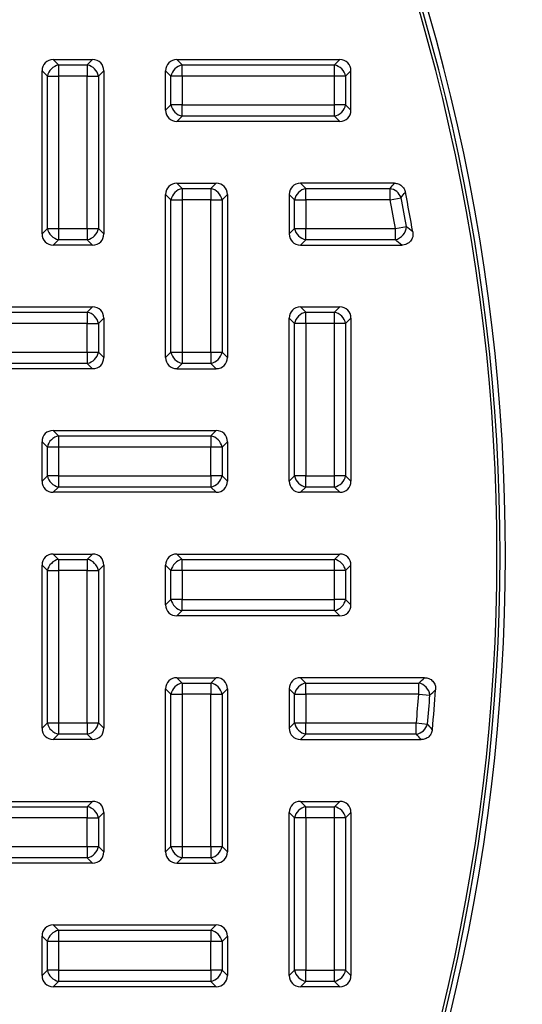
# Model space of a CAD drawing. Units: millimetres. Extents: x 0 to 291, y 0 to 204.
# Drawn here: x 154 to 162, y 48 to 64 of the extents above; entities that cross this region are included whole.
import ezdxf
from ezdxf import colors
from ezdxf.entities.mleader import LeaderData, LeaderLine
from ezdxf.enums import TextEntityAlignment as Align
from ezdxf.math import Vec2, Vec3

# ---------------------------------------------------------------- set-up
doc = ezdxf.new("R2010")
doc.units = ezdxf.units.MM
for name, color, linetype in [('KPF-B-8DU-D400T', 7, 'Continuous'), ('KPF-B-8DU-D400T-', 7, 'Continuous'), ('Predeterminado', 7, 'Continuous')]:
    doc.layers.add(name, color=color, linetype=linetype)
doc.styles.add('SEACAD_Arial', font='arial.ttf')
doc.styles.add('SEACAD_Solid_Edge_ANSI1_Symbols', font='semeca1.ttf')
doc.dimstyles.new('ISO', dxfattribs={"dimtxt": 3.125, "dimasz": 3.125, "dimexe": 1.5625, "dimexo": 0, "dimgap": 0.78125, "dimtad": 0, "dimlfac": 10, "dimtxsty": 'SEACAD_Arial', "dimblk1": '_SE_FILLED', "dimblk2": '_SE_FILLED', "dimsah": 1, "dimcen": 1.5625, "dimadec": 1, "dimazin": 0, "dimtfac": 0.5, "dimtmove": 0, "dimatfit": 3, "dimfxl": 1, "dimtolj": 1, "dimarcsym": 0})

# ---------------------------------------------------------------- blocks, each defined once
blk = doc.blocks.new('SE1')
at = {"layer": 'KPF-B-8DU-D400T', "color": 7, "linetype": 'Continuous'}
for radius in [31.5, 31.364, 31.414]:
    blk.add_arc((130.455, 55.511), radius, 335.0198, 84.9802, dxfattribs=at)
at = {"layer": 'KPF-B-8DU-D400T-', "color": 7, "linetype": 'Continuous'}
for p, q in [((154.636, 63.511), (155.273, 63.511)), ((154.636, 63.511), (154.722, 63.425)), ((154.722, 63.425), (155.187, 63.425)), ((154.722, 63.425), (154.722, 63.244)), ((155.187, 63.425), (155.273, 63.511)), ((155.187, 63.425), (155.187, 63.244)), ((156.636, 63.511), (159.273, 63.511)), ((156.636, 63.511), (156.722, 63.425)), ((156.722, 63.425), (159.187, 63.425)), ((156.722, 63.244), (156.722, 63.425)), ((159.187, 63.425), (159.273, 63.511)), ((159.187, 63.244), (159.187, 63.425)), ((154.455, 60.693), (154.455, 63.33)), ((154.541, 63.244), (154.455, 63.33)), ((154.541, 60.779), (154.541, 63.244)), ((154.541, 63.244), (154.722, 63.244)), ((154.722, 63.244), (154.722, 60.779)), ((155.187, 63.244), (154.722, 63.244)), ((155.187, 60.779), (155.187, 63.244)), ((155.187, 63.244), (155.369, 63.244)), ((155.455, 63.33), (155.369, 63.244)), ((155.369, 63.244), (155.369, 60.779)), ((155.455, 63.33), (155.455, 60.693)), ((156.455, 62.693), (156.455, 63.33)), ((156.541, 63.244), (156.455, 63.33)), ((156.541, 62.779), (156.541, 63.244)), ((156.722, 63.244), (156.541, 63.244)), ((159.187, 63.244), (156.722, 63.244)), ((156.722, 63.244), (156.722, 62.779)), ((159.187, 62.779), (159.187, 63.244)), ((159.369, 63.244), (159.187, 63.244)), ((159.455, 63.33), (159.369, 63.244)), ((159.369, 63.244), (159.369, 62.779)), ((159.455, 62.693), (159.455, 63.33)), ((156.455, 62.693), (156.541, 62.779)), ((156.722, 62.779), (156.541, 62.779)), ((156.722, 62.779), (159.187, 62.779)), ((156.722, 62.597), (156.722, 62.779)), ((159.369, 62.779), (159.187, 62.779)), ((159.187, 62.597), (159.187, 62.779)), ((159.369, 62.779), (159.455, 62.693)), ((156.722, 62.597), (156.636, 62.511)), ((159.273, 62.511), (156.636, 62.511)), ((159.187, 62.597), (156.722, 62.597)), ((159.273, 62.511), (159.187, 62.597)), ((156.636, 61.511), (157.273, 61.511)), ((156.636, 61.511), (156.722, 61.425)), ((157.187, 61.425), (157.273, 61.511)), ((160.159, 61.511), (158.636, 61.511)), ((158.636, 61.511), (158.722, 61.425)), ((156.722, 61.425), (157.187, 61.425)), ((156.722, 61.425), (156.722, 61.244)), ((157.187, 61.425), (157.187, 61.244)), ((158.722, 61.425), (160.088, 61.425)), ((158.722, 61.244), (158.722, 61.425)), ((160.088, 61.244), (160.088, 61.425)), ((156.455, 58.693), (156.455, 61.33)), ((156.541, 61.244), (156.455, 61.33)), ((156.541, 58.779), (156.541, 61.244)), ((156.541, 61.244), (156.722, 61.244)), ((156.722, 61.244), (156.722, 58.779)), ((157.187, 61.244), (156.722, 61.244)), ((157.187, 58.779), (157.187, 61.244)), ((157.187, 61.244), (157.369, 61.244)), ((157.455, 61.33), (157.369, 61.244)), ((157.369, 61.244), (157.369, 58.779)), ((157.455, 61.33), (157.455, 58.693)), ((158.455, 61.33), (158.455, 60.693)), ((158.541, 61.244), (158.455, 61.33)), ((158.541, 60.779), (158.541, 61.244)), ((158.541, 61.244), (158.722, 61.244)), ((160.088, 61.244), (158.722, 61.244)), ((158.722, 61.244), (158.722, 60.779)), ((160.088, 61.244), (160.266, 61.278)), ((154.455, 60.693), (154.541, 60.779)), ((154.541, 60.779), (154.722, 60.779)), ((154.722, 60.779), (155.187, 60.779)), ((154.722, 60.779), (154.722, 60.597)), ((155.187, 60.779), (155.187, 60.597)), ((155.187, 60.779), (155.369, 60.779)), ((155.369, 60.779), (155.455, 60.693)), ((158.455, 60.693), (158.541, 60.779)), ((158.541, 60.779), (158.722, 60.779)), ((158.722, 60.779), (160.174, 60.779)), ((158.722, 60.597), (158.722, 60.779)), ((160.174, 60.779), (160.353, 60.81)), ((160.174, 60.597), (160.174, 60.779)), ((154.722, 60.597), (154.636, 60.511)), ((155.187, 60.597), (154.722, 60.597)), ((155.273, 60.511), (155.187, 60.597)), ((158.722, 60.597), (158.636, 60.511)), ((160.174, 60.597), (158.722, 60.597)), ((155.273, 60.511), (154.636, 60.511)), ((158.636, 60.511), (160.277, 60.511)), ((152.636, 59.511), (155.273, 59.511)), ((152.722, 59.425), (155.187, 59.425)), ((155.187, 59.425), (155.273, 59.511)), ((155.187, 59.425), (155.187, 59.244)), ((158.636, 59.511), (159.273, 59.511)), ((158.636, 59.511), (158.722, 59.425)), ((158.722, 59.425), (159.187, 59.425)), ((158.722, 59.244), (158.722, 59.425)), ((159.187, 59.425), (159.273, 59.511)), ((159.187, 59.244), (159.187, 59.425)), ((155.455, 59.33), (155.369, 59.244)), ((155.455, 59.33), (155.455, 58.693)), ((158.455, 56.693), (158.455, 59.33)), ((158.541, 59.244), (158.455, 59.33)), ((159.455, 59.33), (159.369, 59.244)), ((159.455, 59.33), (159.455, 56.693)), ((155.187, 59.244), (152.722, 59.244)), ((155.187, 58.779), (155.187, 59.244)), ((155.187, 59.244), (155.369, 59.244)), ((155.369, 59.244), (155.369, 58.779)), ((158.541, 56.779), (158.541, 59.244)), ((158.722, 59.244), (158.541, 59.244)), ((159.187, 59.244), (158.722, 59.244)), ((158.722, 59.244), (158.722, 56.779)), ((159.187, 56.779), (159.187, 59.244)), ((159.369, 59.244), (159.187, 59.244)), ((159.369, 59.244), (159.369, 56.779)), ((152.722, 58.779), (155.187, 58.779)), ((155.187, 58.779), (155.187, 58.597)), ((155.187, 58.779), (155.369, 58.779)), ((155.369, 58.779), (155.455, 58.693)), ((156.455, 58.693), (156.541, 58.779)), ((156.541, 58.779), (156.722, 58.779)), ((156.722, 58.779), (157.187, 58.779)), ((156.722, 58.779), (156.722, 58.597)), ((157.187, 58.779), (157.187, 58.597)), ((157.187, 58.779), (157.369, 58.779)), ((157.369, 58.779), (157.455, 58.693)), ((155.273, 58.511), (152.636, 58.511)), ((155.187, 58.597), (152.722, 58.597)), ((155.273, 58.511), (155.187, 58.597)), ((156.722, 58.597), (156.636, 58.511)), ((156.636, 58.511), (157.273, 58.511)), ((157.187, 58.597), (156.722, 58.597)), ((157.273, 58.511), (157.187, 58.597)), ((154.636, 57.511), (157.273, 57.511)), ((154.636, 57.511), (154.722, 57.425)), ((157.187, 57.425), (157.273, 57.511)), ((154.722, 57.425), (157.187, 57.425)), ((154.722, 57.425), (154.722, 57.244)), ((157.187, 57.425), (157.187, 57.244)), ((154.455, 56.693), (154.455, 57.33)), ((154.541, 57.244), (154.455, 57.33)), ((154.541, 56.779), (154.541, 57.244)), ((154.722, 57.244), (154.541, 57.244)), ((157.187, 57.244), (154.722, 57.244)), ((154.722, 57.244), (154.722, 56.779)), ((157.187, 56.779), (157.187, 57.244)), ((157.369, 57.244), (157.187, 57.244)), ((157.455, 57.33), (157.369, 57.244)), ((157.369, 57.244), (157.369, 56.779)), ((157.455, 57.33), (157.455, 56.693)), ((154.455, 56.693), (154.541, 56.779)), ((154.722, 56.779), (154.541, 56.779)), ((154.722, 56.779), (157.187, 56.779)), ((154.722, 56.779), (154.722, 56.597)), ((157.187, 56.779), (157.187, 56.597)), ((157.369, 56.779), (157.187, 56.779)), ((157.369, 56.779), (157.455, 56.693)), ((158.455, 56.693), (158.541, 56.779)), ((158.722, 56.779), (158.541, 56.779)), ((158.722, 56.779), (159.187, 56.779)), ((158.722, 56.597), (158.722, 56.779)), ((159.369, 56.779), (159.187, 56.779)), ((159.187, 56.597), (159.187, 56.779)), ((159.369, 56.779), (159.455, 56.693)), ((154.722, 56.597), (154.636, 56.511)), ((157.187, 56.597), (154.722, 56.597)), ((157.273, 56.511), (157.187, 56.597)), ((158.722, 56.597), (158.636, 56.511)), ((159.187, 56.597), (158.722, 56.597)), ((159.273, 56.511), (159.187, 56.597)), ((157.273, 56.511), (154.636, 56.511)), ((159.273, 56.511), (158.636, 56.511)), ((154.636, 55.511), (155.273, 55.511)), ((154.636, 55.511), (154.722, 55.425)), ((155.187, 55.425), (155.273, 55.511)), ((156.636, 55.511), (159.273, 55.511)), ((156.636, 55.511), (156.722, 55.425)), ((159.187, 55.425), (159.273, 55.511)), ((154.455, 52.693), (154.455, 55.33)), ((154.541, 55.244), (154.455, 55.33)), ((154.722, 55.425), (155.187, 55.425)), ((154.722, 55.425), (154.722, 55.244)), ((155.187, 55.425), (155.187, 55.244)), ((155.455, 55.33), (155.369, 55.244)), ((155.455, 55.33), (155.455, 52.693)), ((156.455, 54.693), (156.455, 55.33)), ((156.541, 55.244), (156.455, 55.33)), ((156.722, 55.425), (159.187, 55.425)), ((156.722, 55.244), (156.722, 55.425)), ((159.187, 55.244), (159.187, 55.425)), ((159.455, 55.33), (159.369, 55.244)), ((159.455, 54.693), (159.455, 55.33)), ((154.541, 52.779), (154.541, 55.244)), ((154.541, 55.244), (154.722, 55.244)), ((154.722, 55.244), (154.722, 52.779)), ((155.187, 55.244), (154.722, 55.244)), ((155.187, 52.779), (155.187, 55.244)), ((155.187, 55.244), (155.369, 55.244)), ((155.369, 55.244), (155.369, 52.779)), ((156.541, 54.779), (156.541, 55.244)), ((156.722, 55.244), (156.541, 55.244)), ((159.187, 55.244), (156.722, 55.244)), ((156.722, 55.244), (156.722, 54.779)), ((159.187, 54.779), (159.187, 55.244)), ((159.369, 55.244), (159.187, 55.244)), ((159.369, 55.244), (159.369, 54.779)), ((156.455, 54.693), (156.541, 54.779)), ((156.722, 54.779), (156.541, 54.779)), ((156.722, 54.779), (159.187, 54.779)), ((156.722, 54.597), (156.722, 54.779)), ((159.369, 54.779), (159.187, 54.779)), ((159.187, 54.597), (159.187, 54.779)), ((159.369, 54.779), (159.455, 54.693)), ((156.722, 54.597), (156.636, 54.511)), ((159.273, 54.511), (156.636, 54.511)), ((159.187, 54.597), (156.722, 54.597)), ((159.273, 54.511), (159.187, 54.597)), ((156.636, 53.511), (157.273, 53.511)), ((156.636, 53.511), (156.722, 53.425)), ((156.722, 53.425), (157.187, 53.425)), ((156.722, 53.425), (156.722, 53.244)), ((157.187, 53.425), (157.273, 53.511)), ((157.187, 53.425), (157.187, 53.244)), ((160.645, 53.511), (158.636, 53.511)), ((158.636, 53.511), (158.722, 53.425)), ((158.722, 53.425), (160.552, 53.425)), ((158.722, 53.244), (158.722, 53.425)), ((160.552, 53.244), (160.552, 53.425)), ((156.455, 50.693), (156.455, 53.33)), ((156.541, 53.244), (156.455, 53.33)), ((156.541, 50.779), (156.541, 53.244)), ((156.541, 53.244), (156.722, 53.244)), ((156.722, 53.244), (156.722, 50.779)), ((157.187, 53.244), (156.722, 53.244)), ((157.187, 50.779), (157.187, 53.244)), ((157.187, 53.244), (157.369, 53.244)), ((157.455, 53.33), (157.369, 53.244)), ((157.369, 53.244), (157.369, 50.779)), ((157.455, 53.33), (157.455, 50.693)), ((158.455, 53.33), (158.455, 52.693)), ((158.541, 53.244), (158.455, 53.33)), ((158.541, 52.779), (158.541, 53.244)), ((158.541, 53.244), (158.722, 53.244)), ((160.552, 53.244), (158.722, 53.244)), ((158.722, 53.244), (158.722, 52.779)), ((160.552, 53.244), (160.733, 53.23)), ((154.455, 52.693), (154.541, 52.779)), ((154.541, 52.779), (154.722, 52.779)), ((154.722, 52.779), (155.187, 52.779)), ((154.722, 52.779), (154.722, 52.597)), ((155.187, 52.779), (155.187, 52.597)), ((155.187, 52.779), (155.369, 52.779)), ((155.369, 52.779), (155.455, 52.693)), ((158.455, 52.693), (158.541, 52.779)), ((158.541, 52.779), (158.722, 52.779)), ((158.722, 52.779), (160.513, 52.779)), ((158.722, 52.597), (158.722, 52.779)), ((160.513, 52.779), (160.694, 52.762)), ((160.513, 52.597), (160.513, 52.779)), ((154.722, 52.597), (154.636, 52.511)), ((155.187, 52.597), (154.722, 52.597)), ((155.273, 52.511), (155.187, 52.597)), ((158.722, 52.597), (158.636, 52.511)), ((160.513, 52.597), (158.722, 52.597)), ((155.273, 52.511), (154.636, 52.511)), ((158.636, 52.511), (160.592, 52.511)), ((152.636, 51.511), (155.273, 51.511)), ((155.187, 51.425), (155.273, 51.511)), ((158.636, 51.511), (159.273, 51.511)), ((158.636, 51.511), (158.722, 51.425)), ((159.187, 51.425), (159.273, 51.511)), ((152.722, 51.425), (155.187, 51.425)), ((155.187, 51.425), (155.187, 51.244)), ((155.455, 51.33), (155.369, 51.244)), ((155.455, 51.33), (155.455, 50.693)), ((158.455, 48.693), (158.455, 51.33)), ((158.541, 51.244), (158.455, 51.33)), ((158.722, 51.425), (159.187, 51.425)), ((158.722, 51.244), (158.722, 51.425)), ((159.187, 51.244), (159.187, 51.425)), ((159.455, 51.33), (159.369, 51.244)), ((159.455, 51.33), (159.455, 48.693)), ((155.187, 51.244), (152.722, 51.244)), ((155.187, 50.779), (155.187, 51.244)), ((155.187, 51.244), (155.369, 51.244)), ((155.369, 51.244), (155.369, 50.779)), ((158.541, 48.779), (158.541, 51.244)), ((158.722, 51.244), (158.541, 51.244)), ((159.187, 51.244), (158.722, 51.244)), ((158.722, 51.244), (158.722, 48.779)), ((159.187, 48.779), (159.187, 51.244)), ((159.369, 51.244), (159.187, 51.244)), ((159.369, 51.244), (159.369, 48.779)), ((152.722, 50.779), (155.187, 50.779)), ((155.187, 50.779), (155.187, 50.597)), ((155.187, 50.779), (155.369, 50.779)), ((155.369, 50.779), (155.455, 50.693)), ((156.455, 50.693), (156.541, 50.779)), ((156.541, 50.779), (156.722, 50.779)), ((156.722, 50.779), (157.187, 50.779)), ((156.722, 50.779), (156.722, 50.597)), ((157.187, 50.779), (157.187, 50.597)), ((157.187, 50.779), (157.369, 50.779)), ((157.369, 50.779), (157.455, 50.693)), ((155.273, 50.511), (152.636, 50.511)), ((155.187, 50.597), (152.722, 50.597)), ((155.273, 50.511), (155.187, 50.597)), ((156.722, 50.597), (156.636, 50.511)), ((156.636, 50.511), (157.273, 50.511)), ((157.187, 50.597), (156.722, 50.597)), ((157.273, 50.511), (157.187, 50.597)), ((154.636, 49.511), (157.273, 49.511)), ((154.636, 49.511), (154.722, 49.425)), ((154.722, 49.425), (157.187, 49.425)), ((154.722, 49.425), (154.722, 49.244)), ((157.187, 49.425), (157.273, 49.511)), ((157.187, 49.425), (157.187, 49.244)), ((154.455, 48.693), (154.455, 49.33)), ((154.541, 49.244), (154.455, 49.33)), ((154.541, 48.779), (154.541, 49.244)), ((154.722, 49.244), (154.541, 49.244)), ((157.187, 49.244), (154.722, 49.244)), ((154.722, 49.244), (154.722, 48.779)), ((157.187, 48.779), (157.187, 49.244)), ((157.369, 49.244), (157.187, 49.244)), ((157.455, 49.33), (157.369, 49.244)), ((157.369, 49.244), (157.369, 48.779)), ((157.455, 49.33), (157.455, 48.693)), ((154.455, 48.693), (154.541, 48.779)), ((154.722, 48.779), (154.541, 48.779)), ((154.722, 48.779), (157.187, 48.779)), ((154.722, 48.779), (154.722, 48.597)), ((157.187, 48.779), (157.187, 48.597)), ((157.369, 48.779), (157.187, 48.779)), ((157.369, 48.779), (157.455, 48.693)), ((158.455, 48.693), (158.541, 48.779)), ((158.722, 48.779), (158.541, 48.779)), ((158.722, 48.779), (159.187, 48.779)), ((158.722, 48.597), (158.722, 48.779)), ((159.369, 48.779), (159.187, 48.779)), ((159.187, 48.597), (159.187, 48.779)), ((159.369, 48.779), (159.455, 48.693)), ((154.722, 48.597), (154.636, 48.511)), ((157.187, 48.597), (154.722, 48.597)), ((157.273, 48.511), (157.187, 48.597)), ((158.722, 48.597), (158.636, 48.511)), ((159.187, 48.597), (158.722, 48.597)), ((159.273, 48.511), (159.187, 48.597)), ((157.273, 48.511), (154.636, 48.511)), ((159.273, 48.511), (158.636, 48.511))]:
    blk.add_line(p, q, dxfattribs=at)
for centre, radius, start, end in [((86.778, 121.912), 95.042, 320.47446, 320.54168), ((85.988, 122.198), 96.064, 320.64296, 320.70963), ((130.455, 55.511), 30.45, 9.8562, 11.0833), ((130.455, 55.511), 30.183, 10.0504, 10.9489), ((130.455, 55.511), 30.364, 10.0504, 10.9489), ((109.073, 0.008), 79.539, 49.75962, 49.85634), ((109.451, 0.094), 78.953, 49.92805, 50.02515), ((104.44, 113.924), 82.515, 312.84599, 312.93378), ((130.455, 55.511), 30.183, 354.8054, 355.6919), ((130.455, 55.511), 30.364, 354.8054, 355.6919), ((103.971, 114.063), 83.202, 313.017, 313.10434), ((130.455, 55.511), 30.45, 354.6567, 355.8675), ((93.62, -8.124), 90.587, 42.15795, 42.23181), ((94.274, -7.893), 89.704, 42.3283, 42.40268)]:
    blk.add_arc(centre, radius, start, end, dxfattribs=at)
for centre, major_axis, ratio, start_param, end_param in [((154.675, 63.291), (0.169, -0.169), 0.834817, 2.445979, 3.837206), ((154.722, 63.244), (0.141, 0.141), 0.834817, 0.875183, 2.26641), ((155.187, 63.244), (-0.141, 0.141), 0.834817, 4.016776, 5.408002), ((155.234, 63.291), (-0.169, -0.169), 0.834817, 2.445979, 3.837206), ((156.675, 63.291), (0.169, -0.169), 0.834817, 2.445979, 3.837206), ((156.722, 63.244), (0.141, 0.141), 0.834817, 0.875183, 2.26641), ((159.187, 63.244), (0.141, -0.141), 0.834817, 0.875183, 2.26641), ((159.234, 63.291), (-0.169, -0.169), 0.834817, 2.445979, 3.837206), ((156.722, 62.779), (0.141, -0.141), 0.834817, 4.016776, 5.408002), ((159.187, 62.779), (-0.141, -0.141), 0.834817, 0.875183, 2.26641), ((156.675, 62.732), (0.169, 0.169), 0.834817, 2.445979, 3.837206), ((159.234, 62.732), (-0.169, 0.169), 0.834817, 2.445979, 3.837206), ((156.675, 61.291), (0.169, -0.169), 0.834817, 2.445979, 3.837206), ((157.234, 61.291), (-0.169, -0.169), 0.834817, 2.445979, 3.837206), ((158.675, 61.291), (0.169, -0.169), 0.834817, 2.445979, 3.837206), ((156.722, 61.244), (0.141, 0.141), 0.834817, 0.875183, 2.26641), ((157.187, 61.244), (-0.141, 0.141), 0.834817, 4.016776, 5.408002), ((158.722, 61.244), (-0.141, -0.141), 0.834817, 4.016776, 5.408002), ((160.088, 61.244), (0.154, -0.127), 0.855773, 0.955997, 2.185596), ((154.722, 60.779), (-0.141, 0.141), 0.834817, 0.875183, 2.26641), ((155.187, 60.779), (-0.141, -0.141), 0.834817, 0.875183, 2.26641), ((158.722, 60.779), (-0.141, 0.141), 0.834817, 0.875183, 2.26641), ((160.174, 60.779), (-0.128, -0.153), 0.809293, 0.803033, 2.33856), ((154.675, 60.732), (0.169, 0.169), 0.834817, 2.445979, 3.837206), ((155.234, 60.732), (-0.169, 0.169), 0.834817, 2.445979, 3.837206), ((158.675, 60.732), (0.169, 0.169), 0.834817, 2.445979, 3.837206), ((155.187, 59.244), (-0.141, 0.141), 0.834817, 4.016776, 5.408002), ((155.234, 59.291), (-0.169, -0.169), 0.834817, 2.445979, 3.837206), ((158.675, 59.291), (0.169, -0.169), 0.834817, 2.445979, 3.837206), ((158.722, 59.244), (0.141, 0.141), 0.834817, 0.875183, 2.26641), ((159.187, 59.244), (0.141, -0.141), 0.834817, 0.875183, 2.26641), ((159.234, 59.291), (-0.169, -0.169), 0.834817, 2.445979, 3.837206), ((155.187, 58.779), (-0.141, -0.141), 0.834817, 0.875183, 2.26641), ((155.234, 58.732), (-0.169, 0.169), 0.834817, 2.445979, 3.837206), ((156.675, 58.732), (0.169, 0.169), 0.834817, 2.445979, 3.837206), ((156.722, 58.779), (-0.141, 0.141), 0.834817, 0.875183, 2.26641), ((157.187, 58.779), (-0.141, -0.141), 0.834817, 0.875183, 2.26641), ((157.234, 58.732), (-0.169, 0.169), 0.834817, 2.445979, 3.837206), ((154.675, 57.291), (0.169, -0.169), 0.834817, 2.445979, 3.837206), ((157.234, 57.291), (-0.169, -0.169), 0.834817, 2.445979, 3.837206), ((154.722, 57.244), (0.141, 0.141), 0.834817, 0.875183, 2.26641), ((157.187, 57.244), (0.141, -0.141), 0.834817, 0.875183, 2.26641), ((154.722, 56.779), (-0.141, 0.141), 0.834817, 0.875183, 2.26641), ((157.187, 56.779), (0.141, 0.141), 0.834817, 4.016776, 5.408002), ((158.722, 56.779), (0.141, -0.141), 0.834817, 4.016776, 5.408002), ((159.187, 56.779), (-0.141, -0.141), 0.834817, 0.875183, 2.26641), ((154.675, 56.732), (0.169, 0.169), 0.834817, 2.445979, 3.837206), ((157.234, 56.732), (-0.169, 0.169), 0.834817, 2.445979, 3.837206), ((158.675, 56.732), (0.169, 0.169), 0.834817, 2.445979, 3.837206), ((159.234, 56.732), (-0.169, 0.169), 0.834817, 2.445979, 3.837206), ((154.675, 55.291), (0.169, -0.169), 0.834817, 2.445979, 3.837206), ((155.234, 55.291), (-0.169, -0.169), 0.834817, 2.445979, 3.837206), ((156.675, 55.291), (0.169, -0.169), 0.834817, 2.445979, 3.837206), ((159.234, 55.291), (-0.169, -0.169), 0.834817, 2.445979, 3.837206), ((154.722, 55.244), (0.141, 0.141), 0.834817, 0.875183, 2.26641), ((155.187, 55.244), (-0.141, 0.141), 0.834817, 4.016776, 5.408002), ((156.722, 55.244), (0.141, 0.141), 0.834817, 0.875183, 2.26641), ((159.187, 55.244), (0.141, -0.141), 0.834817, 0.875183, 2.26641), ((156.675, 54.732), (0.169, 0.169), 0.834817, 2.445979, 3.837206), ((156.722, 54.779), (0.141, -0.141), 0.834817, 4.016776, 5.408002), ((159.187, 54.779), (-0.141, -0.141), 0.834817, 0.875183, 2.26641), ((159.234, 54.732), (-0.169, 0.169), 0.834817, 2.445979, 3.837206), ((156.675, 53.291), (0.169, -0.169), 0.834817, 2.445979, 3.837206), ((156.722, 53.244), (0.141, 0.141), 0.834817, 0.875183, 2.26641), ((157.187, 53.244), (-0.141, 0.141), 0.834817, 4.016776, 5.408002), ((157.234, 53.291), (-0.169, -0.169), 0.834817, 2.445979, 3.837206), ((158.675, 53.291), (0.169, -0.169), 0.834817, 2.445979, 3.837206), ((158.722, 53.244), (-0.141, -0.141), 0.834817, 4.016776, 5.408002), ((160.552, 53.244), (0.136, -0.147), 0.824728, 0.843984, 2.297609), ((154.722, 52.779), (-0.141, 0.141), 0.834817, 0.875183, 2.26641), ((155.187, 52.779), (-0.141, -0.141), 0.834817, 0.875183, 2.26641), ((158.722, 52.779), (-0.141, 0.141), 0.834817, 0.875183, 2.26641), ((160.513, 52.779), (-0.148, -0.135), 0.845523, 0.913275, 2.228318), ((154.675, 52.732), (0.169, 0.169), 0.834817, 2.445979, 3.837206), ((155.234, 52.732), (-0.169, 0.169), 0.834817, 2.445979, 3.837206), ((158.675, 52.732), (0.169, 0.169), 0.834817, 2.445979, 3.837206), ((155.234, 51.291), (-0.169, -0.169), 0.834817, 2.445979, 3.837206), ((158.675, 51.291), (0.169, -0.169), 0.834817, 2.445979, 3.837206), ((159.234, 51.291), (-0.169, -0.169), 0.834817, 2.445979, 3.837206), ((155.187, 51.244), (-0.141, 0.141), 0.834817, 4.016776, 5.408002), ((158.722, 51.244), (0.141, 0.141), 0.834817, 0.875183, 2.26641), ((159.187, 51.244), (0.141, -0.141), 0.834817, 0.875183, 2.26641), ((155.187, 50.779), (-0.141, -0.141), 0.834817, 0.875183, 2.26641), ((155.234, 50.732), (-0.169, 0.169), 0.834817, 2.445979, 3.837206), ((156.675, 50.732), (0.169, 0.169), 0.834817, 2.445979, 3.837206), ((156.722, 50.779), (-0.141, 0.141), 0.834817, 0.875183, 2.26641), ((157.187, 50.779), (-0.141, -0.141), 0.834817, 0.875183, 2.26641), ((157.234, 50.732), (-0.169, 0.169), 0.834817, 2.445979, 3.837206), ((154.675, 49.291), (0.169, -0.169), 0.834817, 2.445979, 3.837206), ((154.722, 49.244), (0.141, 0.141), 0.834817, 0.875183, 2.26641), ((157.187, 49.244), (0.141, -0.141), 0.834817, 0.875183, 2.26641), ((157.234, 49.291), (-0.169, -0.169), 0.834817, 2.445979, 3.837206), ((154.722, 48.779), (-0.141, 0.141), 0.834817, 0.875183, 2.26641), ((157.187, 48.779), (0.141, 0.141), 0.834817, 4.016776, 5.408002), ((158.722, 48.779), (0.141, -0.141), 0.834817, 4.016776, 5.408002), ((159.187, 48.779), (-0.141, -0.141), 0.834817, 0.875183, 2.26641), ((154.675, 48.732), (0.169, 0.169), 0.834817, 2.445979, 3.837206), ((157.234, 48.732), (-0.169, 0.169), 0.834817, 2.445979, 3.837206), ((158.675, 48.732), (0.169, 0.169), 0.834817, 2.445979, 3.837206), ((159.234, 48.732), (-0.169, 0.169), 0.834817, 2.445979, 3.837206)]:
    blk.add_ellipse(centre, major_axis=major_axis, ratio=ratio, start_param=start_param, end_param=end_param, dxfattribs=at)
for points, knots in [([(160.159, 61.511), (160.18, 61.511), (160.2, 61.508), (160.24, 61.495), (160.258, 61.484), (160.291, 61.458), (160.304, 61.442), (160.325, 61.405), (160.333, 61.386), (160.337, 61.365)], [0, 0, 0, 0, 0.25, 0.25, 0.5, 0.5, 0.75, 0.75, 1, 1, 1, 1]), ([(160.455, 60.724), (160.457, 60.71), (160.459, 60.697), (160.458, 60.671), (160.457, 60.657), (160.451, 60.631), (160.446, 60.619), (160.435, 60.595), (160.427, 60.583), (160.41, 60.563), (160.4, 60.554), (160.379, 60.538), (160.367, 60.532), (160.33, 60.516), (160.303, 60.511), (160.277, 60.511)], [0, 0, 0, 0, 0.125, 0.125, 0.25, 0.25, 0.375, 0.375, 0.5, 0.5, 0.625, 0.625, 0.75, 0.75, 1, 1, 1, 1]), ([(160.645, 53.511), (160.657, 53.511), (160.67, 53.51), (160.694, 53.506), (160.706, 53.502), (160.73, 53.493), (160.741, 53.487), (160.761, 53.473), (160.771, 53.465), (160.797, 53.438), (160.809, 53.415), (160.821, 53.379), (160.823, 53.367), (160.826, 53.342), (160.826, 53.33), (160.825, 53.317)], [0, 0, 0, 0, 0.125, 0.125, 0.25, 0.25, 0.375, 0.375, 0.5, 0.5, 0.75, 0.75, 0.875, 0.875, 1, 1, 1, 1]), ([(160.772, 52.676), (160.77, 52.653), (160.764, 52.631), (160.75, 52.601), (160.744, 52.591), (160.731, 52.573), (160.723, 52.565), (160.707, 52.55), (160.698, 52.543), (160.679, 52.531), (160.668, 52.527), (160.637, 52.515), (160.614, 52.511), (160.592, 52.511)], [0, 0, 0, 0, 0.25, 0.25, 0.375, 0.375, 0.5, 0.5, 0.625, 0.625, 0.75, 0.75, 1, 1, 1, 1])]:
    blk.add_open_spline(points, degree=3, knots=knots, dxfattribs=at)
blk = doc.blocks.new('DMBLK1')
at = {"layer": 'Predeterminado', "linetype": 'Continuous'}
for points in [[(169.879, 83.886), (169.358, 87.011), (168.837, 83.886)], [(169.879, 27.136), (168.837, 27.136), (169.358, 24.011)]]:
    blk.add_hatch(color=7, dxfattribs=at).paths.add_polyline_path(points)
at = {"layer": 'Predeterminado', "color": 7, "linetype": 'Continuous'}
for p, q in [((130.455, 87.011), (170.92, 87.011)), ((169.358, 62.951), (169.358, 87.011)), ((169.358, 24.011), (169.358, 48.072)), ((130.412, 24.011), (170.92, 24.011))]:
    blk.add_line(p, q, dxfattribs=at)
for s, style, p in [('630', 'SEACAD_Arial', (167.795, 54.52)), ('O', 'SEACAD_Solid_Edge_ANSI1_Symbols', (167.795, 49.165))]:
    blk.add_text(s, height=3.125, rotation=90, dxfattribs=dict(at, style=style)).set_placement(p, align=Align.TOP_LEFT)
blk = doc.blocks.new('_SE_FILLED')
at = {"color": 0}
blk.add_line((0, 0), (-1, 0), dxfattribs=at)
blk.add_solid([(0, 0), (-1, -0.1665), (-1, 0.1665), (0, 0)], dxfattribs=at)
blk = doc.blocks.new('_Dot')
at = {"color": 0, "linetype": 'ByBlock', "lineweight": -2}
blk.add_line((-0.5, 0), (-1, 0), dxfattribs=at)
at = {"color": 0, "linetype": 'ByBlock', "const_width": 0.5}
blk.add_lwpolyline([(-0.25, 0, 1), (0.25, 0, 1)], format="xyb", close=True, dxfattribs=at)

msp = doc.modelspace()

# ---------------------------------------------------------------- block references
at = {"layer": 'Predeterminado'}
msp.add_blockref('SE1', (0, 0), dxfattribs=at)

# ---------------------------------------------------------------- dimensions: what is measured, and where the dimension line sits
at = {"layer": 'Predeterminado', "color": 7, "linetype": 'Continuous'}
dim = msp.add_linear_dim(base=(169.3577, 87.0113), p1=(130.4546, 24.0113), p2=(130.4546, 87.0113), angle=90, text='\\A1;%%c<>', dimstyle='ISO', dxfattribs=at)
dim.commit()
dim.dimension.update_dxf_attribs({"geometry": 'DMBLK1', "text_midpoint": (169.3577, 55.5113), "dimtype": 161})

# ---------------------------------------------------------------- leaders
ml = msp.add_multileader_mtext('Standard', dxfattribs=at)
ml.set_content('{\\pxsm0.9;\\fArial TUR|b0||i0||c0|p34;\\W1.;Tapa y marco en composite, Exterior marco: 754x75 mm, Exterior tapa: 630x50 mm, Paso libre diam.580 mm.\\P}', color=256)
ml.set_leader_properties()
ml.set_arrow_properties(name='DOT')
ml.build(insert=Vec2(0, 0))
ml.multileader.update_dxf_attribs({"leader_type": 0, "dogleg_length": 0, "arrow_head_size": 2.5})
ctx = ml.context
ctx.base_point, ctx.char_height, ctx.arrow_head_size, ctx.landing_gap_size = Vec3(6.6394, 191.8973), 2.5, 2.5, 0.875
notes = []
notes.append((ctx, [(0, (0, 0, 0), (0, 0), (1, 0), 1, [])]))
ctx.mtext.insert = Vec3(8.6394, 193.5136)
for ctx, leaders in notes:
    for number, flags, end, landing, length, lines in leaders:
        leader = LeaderData()
        leader.index, (leader.has_last_leader_line, leader.has_dogleg_vector, leader.attachment_direction) = number, flags
        leader.last_leader_point, leader.dogleg_vector, leader.dogleg_length = Vec3(end), Vec3(landing), length
        for number, points, colour, breaks in lines:
            line = LeaderLine()
            line.index, line.vertices, line.color, line.breaks = number, Vec3.list(points), colors.encode_raw_color(colour), breaks
            leader.lines.append(line)
        ctx.leaders.append(leader)

doc.saveas('drawing.dxf')
